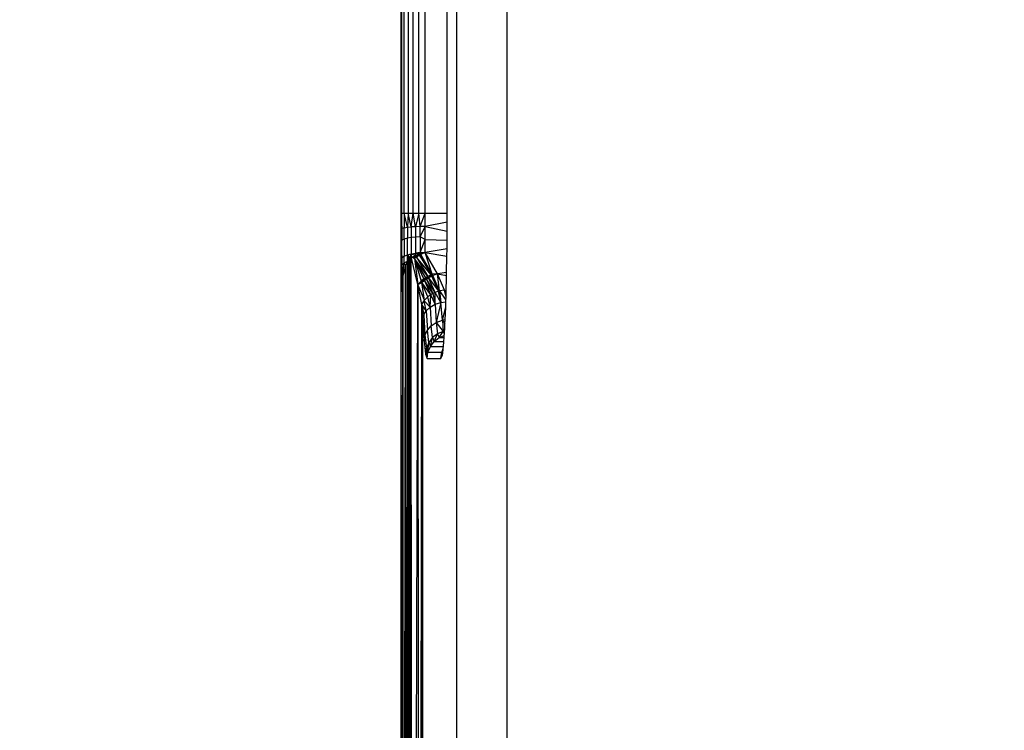
# Model space of a CAD drawing. Units: millimetres. Extents: x -1025 to 1025, y -712 to 712.
# Drawn here: x 59 to 100, y 148 to 178 of the extents above; entities that cross this region are included whole.
import ezdxf

# ---------------------------------------------------------------- set-up
doc = ezdxf.new("R2010")
doc.units = ezdxf.units.MM
doc.header["$LTSCALE"] = 5
doc.header["$MEASUREMENT"] = 0
doc.layers.add('Dimension', color=7, linetype='Continuous', lineweight=5, true_color=0x000000)
doc.layers.add('None', color=7, linetype='Continuous', lineweight=5, true_color=0x000000)
doc.styles.add('Arial', font='arial.ttf')
doc.dimstyles.new('Arch', dxfattribs={"dimtxt": 10.068866, "dimasz": 11.224121, "dimexe": 15.875, "dimexo": 7.9375, "dimgap": 7.9375, "dimtad": 1, "dimtoh": 1, "dimdec": 1, "dimzin": 1, "dimdsep": 46, "dimtxsty": 'Arial', "dimcen": 0, "dimazin": 0, "dimtfac": 1, "dimtdec": 4, "dimtix": 1, "dimtmove": 1, "dimatfit": 3, "dimfxl": 1, "dimtolj": 1, "dimtzin": 1, "dimarcsym": 0})

# ---------------------------------------------------------------- blocks, each defined once
blk = doc.blocks.new('*D9')
at = {"layer": 'Defpoints', "color": 0}
for p in [(38, 192.5), (144, 192.5), (156.5, 48.5)]:
    blk.add_point(p, dxfattribs=at)
at = {"layer": 'Dimension', "color": 0, "linetype": 'Continuous', "lineweight": -2}
for p, q in [((136.062, 192.5), (22.125, 192.5)), ((38, 59.724), (38, 181.276)), ((148.562, 48.5), (22.125, 48.5))]:
    blk.add_line(p, q, dxfattribs=at)
at = {"layer": 'Dimension', "color": 0}
for points in [[(39.871, 181.276), (36.129, 181.276), (38, 192.5)], [(36.129, 59.724), (39.871, 59.724), (38, 48.5)]]:
    blk.add_solid(points, dxfattribs=at)
at = {"layer": 'Dimension', "color": 0, "lineweight": 5, "insert": (24.925, 120.5), "char_height": 10.0689, "attachment_point": 5, "rotation": 90, "style": 'Arial'}
blk.add_mtext('\\A1;144.0', dxfattribs=at)

msp = doc.modelspace()

# ---------------------------------------------------------------- linework, layer by layer
at = {"color": 7, "lineweight": 25, "true_color": 0xffffff}
for p, q in [((76.99, 58.354), (76.99, 201.237)), ((79.077, 58.354), (79.077, 201.237)), ((74.687, 192.796), (74.687, 169.796)), ((74.721, 169.796), (74.721, 192.796)), ((74.821, 169.796), (74.821, 192.796)), ((74.98, 192.796), (74.98, 169.796)), ((75.187, 169.796), (75.187, 192.796)), ((75.428, 169.796), (75.428, 192.796)), ((75.687, 169.796), (75.687, 192.796)), ((76.599, 169.796), (76.599, 192.796)), ((74.687, 169.796), (74.721, 169.796)), ((74.687, 169.796), (74.721, 169.167)), ((74.687, 169.796), (74.687, 168.632)), ((74.721, 169.167), (74.721, 169.796)), ((74.721, 169.796), (74.821, 169.796)), ((74.957, 169.213), (74.821, 169.796)), ((74.821, 169.796), (74.98, 169.796)), ((74.821, 169.796), (74.821, 169.193)), ((74.98, 169.796), (74.957, 169.213)), ((75.104, 169.227), (74.98, 169.796)), ((74.98, 169.796), (75.187, 169.796)), ((75.104, 169.227), (75.187, 169.796)), ((75.283, 169.239), (75.187, 169.796)), ((75.187, 169.796), (75.428, 169.796)), ((75.428, 169.796), (75.283, 169.239)), ((75.48, 169.246), (75.428, 169.796)), ((75.428, 169.796), (75.687, 169.796)), ((75.48, 169.246), (75.687, 169.796)), ((75.687, 169.796), (76.599, 169.796)), ((75.687, 169.248), (75.687, 169.796)), ((76.597, 169.422), (76.599, 169.796)), ((74.721, 169.167), (74.687, 168.632)), ((74.821, 169.193), (74.721, 169.167)), ((74.721, 169.167), (74.721, 168.682)), ((74.821, 169.193), (74.957, 169.213)), ((74.821, 168.729), (74.821, 169.193)), ((74.957, 169.213), (75.104, 169.227)), ((74.957, 169.213), (74.957, 168.764)), ((75.283, 169.239), (75.104, 169.227)), ((75.104, 169.227), (75.104, 168.789)), ((75.48, 169.246), (75.283, 169.239)), ((75.283, 169.239), (75.283, 168.809)), ((75.48, 168.821), (75.687, 169.248)), ((75.687, 169.248), (75.48, 169.246)), ((75.48, 168.821), (75.48, 169.246)), ((76.597, 169.422), (75.687, 169.248)), ((75.687, 169.248), (76.595, 169.051)), ((75.687, 168.707), (75.687, 169.248)), ((76.593, 168.681), (76.595, 169.051)), ((76.595, 169.051), (76.597, 169.422)), ((74.721, 168.682), (74.687, 168.632)), ((74.821, 168.729), (74.721, 168.682)), ((74.721, 167.939), (74.721, 168.682)), ((74.957, 168.764), (74.821, 168.729)), ((74.821, 168.729), (74.821, 168.017)), ((75.104, 168.789), (74.957, 168.764)), ((74.957, 168.077), (74.957, 168.764)), ((75.283, 168.809), (75.104, 168.789)), ((75.104, 168.789), (75.104, 168.118)), ((75.48, 168.821), (75.283, 168.809)), ((75.283, 168.809), (75.283, 168.152)), ((75.48, 168.821), (75.48, 168.172)), ((75.687, 168.707), (75.48, 168.821)), ((75.48, 168.172), (75.687, 168.707)), ((75.687, 168.707), (76.593, 168.681)), ((75.687, 168.179), (75.687, 168.707)), ((76.592, 168.415), (76.593, 168.681)), ((74.687, 168.632), (74.721, 167.939)), ((74.687, 168.632), (74.687, 167.512)), ((76.59, 168.32), (75.687, 168.179)), ((76.585, 168.017), (76.59, 168.32)), ((76.59, 168.32), (76.592, 168.415)), ((74.821, 168.017), (74.721, 167.939)), ((74.721, 167.939), (74.721, 167.661)), ((74.821, 168.017), (74.957, 168.077)), ((74.821, 167.751), (74.821, 168.017)), ((74.957, 168.077), (75.104, 168.118)), ((74.957, 168.077), (75.042, 167.943)), ((75.006, 167.9), (74.957, 168.077)), ((74.957, 167.819), (74.957, 168.077)), ((75.006, 167.9), (74.957, 167.819)), ((74.988, 91.719), (75.006, 167.9)), ((75.042, 167.943), (75.006, 167.9)), ((75.006, 167.9), (75.033, 91.658)), ((75.033, 91.658), (75.042, 167.943)), ((75.074, 167.973), (75.042, 167.943)), ((75.042, 167.943), (75.07, 91.622)), ((75.07, 91.622), (75.074, 167.973)), ((75.074, 167.973), (75.104, 168.118)), ((75.104, 167.99), (75.074, 167.973)), ((75.074, 167.973), (75.172, 91.711)), ((75.104, 168.118), (75.283, 168.152)), ((75.104, 168.118), (75.283, 168.063)), ((75.104, 168.118), (75.104, 167.99)), ((75.104, 167.99), (75.198, 168.008)), ((75.222, 167.971), (75.104, 167.99)), ((75.172, 91.711), (75.104, 167.99)), ((75.104, 167.99), (75.246, 167.931)), ((75.381, 166.857), (75.104, 167.99)), ((75.198, 168.008), (75.283, 168.063)), ((75.222, 167.971), (75.198, 168.008)), ((75.222, 167.971), (75.283, 168.063)), ((75.306, 168.025), (75.222, 167.971)), ((75.246, 167.931), (75.222, 167.971)), ((75.306, 168.025), (75.246, 167.931)), ((75.331, 167.986), (75.246, 167.931)), ((75.246, 167.931), (75.52, 166.993)), ((75.635, 167.08), (75.246, 167.931)), ((75.712, 167.131), (75.246, 167.931)), ((75.8, 167.183), (75.246, 167.931)), ((75.246, 167.931), (75.381, 166.857)), ((75.48, 168.172), (75.283, 168.152)), ((75.283, 168.152), (75.48, 168.127)), ((75.283, 168.063), (75.283, 168.152)), ((75.283, 168.063), (75.48, 168.127)), ((75.306, 168.025), (75.283, 168.063)), ((75.459, 168.062), (75.283, 168.063)), ((75.459, 168.062), (75.306, 168.025)), ((75.331, 167.986), (75.306, 168.025)), ((75.459, 168.062), (75.331, 167.986)), ((75.331, 167.986), (75.8, 167.183)), ((75.934, 167.252), (75.331, 167.986)), ((75.48, 168.127), (75.459, 168.062)), ((75.505, 168.087), (75.459, 168.062)), ((75.459, 168.062), (75.934, 167.252)), ((75.981, 167.274), (75.459, 168.062)), ((75.48, 168.127), (75.687, 168.179)), ((75.48, 168.172), (75.687, 168.179)), ((75.48, 168.127), (75.48, 168.172)), ((75.505, 168.087), (75.48, 168.127)), ((75.687, 168.179), (75.505, 168.087)), ((75.981, 167.274), (75.505, 168.087)), ((75.981, 167.274), (75.687, 168.179)), ((75.687, 168.179), (76.585, 168.017)), ((76.201, 167.289), (75.687, 168.179)), ((76.575, 167.347), (76.585, 168.017)), ((74.721, 167.661), (74.687, 167.512)), ((74.687, 167.512), (74.721, 167.158)), ((74.687, 167.512), (74.687, 166.479)), ((74.721, 167.661), (74.821, 167.751)), ((74.721, 167.158), (74.721, 167.661)), ((74.721, 167.661), (74.763, 167.214)), ((74.763, 167.214), (74.821, 167.751)), ((74.879, 167.64), (74.763, 167.214)), ((74.786, 92.272), (74.879, 167.64)), ((74.821, 167.751), (74.957, 167.819)), ((74.879, 167.64), (74.821, 167.751)), ((74.957, 167.819), (74.879, 167.64)), ((74.879, 167.64), (74.924, 91.84)), ((74.924, 91.84), (74.957, 167.819)), ((74.957, 167.819), (74.988, 91.719)), ((74.687, 93.112), (74.763, 167.214)), ((74.763, 167.214), (74.687, 166.479)), ((74.721, 167.158), (74.687, 166.479)), ((74.721, 167.158), (74.763, 167.214)), ((74.763, 167.214), (74.786, 92.272)), ((75.635, 167.08), (75.52, 166.993)), ((75.548, 166.938), (75.635, 167.08)), ((75.548, 166.938), (75.663, 167.026)), ((75.712, 167.131), (75.635, 167.08)), ((75.663, 167.026), (75.635, 167.08)), ((75.663, 167.026), (75.712, 167.131)), ((75.663, 167.026), (75.74, 167.077)), ((75.922, 166.431), (75.663, 167.026)), ((76.003, 166.477), (75.663, 167.026)), ((75.8, 167.183), (75.712, 167.131)), ((75.74, 167.077), (75.712, 167.131)), ((75.74, 167.077), (75.8, 167.183)), ((75.74, 167.077), (75.829, 167.129)), ((75.74, 167.077), (76.003, 166.477)), ((76.095, 166.522), (75.74, 167.077)), ((75.934, 167.252), (75.8, 167.183)), ((75.963, 167.196), (75.8, 167.183)), ((75.829, 167.129), (75.8, 167.183)), ((75.963, 167.196), (75.829, 167.129)), ((76.095, 166.522), (75.829, 167.129)), ((75.829, 167.129), (76.235, 166.577)), ((75.981, 167.274), (75.934, 167.252)), ((75.963, 167.196), (75.934, 167.252)), ((76.011, 167.218), (75.934, 167.252)), ((76.011, 167.218), (75.963, 167.196)), ((76.235, 166.577), (75.963, 167.196)), ((76.285, 166.593), (75.963, 167.196)), ((76.201, 167.289), (75.981, 167.274)), ((76.011, 167.218), (75.981, 167.274)), ((76.201, 167.289), (76.011, 167.218)), ((76.285, 166.593), (76.011, 167.218)), ((76.575, 167.347), (76.201, 167.289)), ((76.285, 166.593), (76.201, 167.289)), ((76.201, 167.289), (76.573, 167.219)), ((76.489, 166.622), (76.201, 167.289)), ((76.556, 166.607), (76.571, 167.109)), ((76.571, 167.109), (76.573, 167.219)), ((76.573, 167.219), (76.575, 167.347)), ((75.172, 91.711), (75.381, 166.857)), ((75.52, 166.993), (75.381, 166.857)), ((75.381, 166.857), (75.548, 166.938)), ((75.381, 166.857), (75.446, 93.048)), ((75.546, 166.029), (75.381, 166.857)), ((75.657, 166.207), (75.381, 166.857)), ((75.52, 166.993), (75.548, 166.938)), ((75.657, 166.207), (75.548, 166.938)), ((75.802, 166.347), (75.548, 166.938)), ((75.922, 166.431), (75.548, 166.938)), ((76.489, 166.622), (76.285, 166.593)), ((76.489, 166.622), (76.556, 166.607)), ((76.549, 166.334), (76.489, 166.622)), ((74.687, 166.479), (74.687, 93.112)), ((75.648, 166.179), (75.657, 166.207)), ((75.657, 166.207), (75.651, 166.179)), ((75.802, 166.347), (75.657, 166.207)), ((75.922, 166.431), (75.802, 166.347)), ((75.893, 165.917), (75.802, 166.347)), ((75.893, 165.917), (75.922, 166.431)), ((76.003, 166.477), (75.922, 166.431)), ((76.098, 166.034), (75.922, 166.431)), ((76.095, 166.522), (76.003, 166.477)), ((76.003, 166.477), (76.098, 166.034)), ((76.235, 166.577), (76.095, 166.522)), ((76.098, 166.034), (76.095, 166.522)), ((76.336, 166.109), (76.095, 166.522)), ((76.285, 166.593), (76.235, 166.577)), ((76.336, 166.109), (76.235, 166.577)), ((76.285, 166.593), (76.545, 166.205)), ((76.285, 166.593), (76.336, 166.109)), ((76.543, 166.133), (76.545, 166.205)), ((76.545, 166.205), (76.549, 166.334)), ((76.549, 166.334), (76.556, 166.607)), ((75.446, 93.048), (75.546, 166.029)), ((75.546, 166.029), (75.648, 166.179)), ((75.546, 166.029), (75.552, 93.699)), ((75.546, 166.029), (75.631, 165.593)), ((75.734, 165.767), (75.546, 166.029)), ((75.59, 165.407), (75.546, 166.029)), ((75.648, 166.179), (75.893, 165.917)), ((75.734, 165.767), (75.648, 166.179)), ((75.734, 165.767), (75.893, 165.917)), ((75.893, 165.917), (76.098, 166.034)), ((75.893, 165.917), (75.94, 165.142)), ((76.098, 166.034), (76.336, 166.109)), ((76.098, 166.034), (76.144, 165.282)), ((76.336, 166.109), (76.144, 165.282)), ((76.336, 166.109), (76.543, 166.133)), ((76.404, 165.379), (76.336, 166.109)), ((76.404, 165.379), (76.536, 165.921)), ((76.512, 165.392), (76.536, 165.921)), ((76.536, 165.921), (76.538, 165.947)), ((76.538, 165.947), (76.543, 166.133)), ((75.552, 93.699), (75.59, 165.407)), ((75.59, 165.407), (75.631, 165.593)), ((75.59, 94.184), (75.59, 165.407)), ((75.59, 165.407), (75.643, 164.531)), ((75.631, 165.593), (75.734, 165.767)), ((75.631, 165.593), (75.681, 164.754)), ((75.734, 165.767), (75.783, 164.962)), ((76.512, 165.392), (76.404, 165.379)), ((76.505, 165.235), (76.512, 165.392)), ((75.783, 164.962), (75.94, 165.142)), ((75.94, 165.142), (76.144, 165.282)), ((75.994, 164.657), (75.94, 165.142)), ((76.144, 165.282), (76.404, 165.379)), ((76.144, 165.282), (76.431, 164.912)), ((76.144, 165.282), (76.196, 164.812)), ((76.404, 165.379), (76.505, 165.235)), ((76.404, 165.379), (76.431, 164.912)), ((76.488, 164.92), (76.494, 164.991)), ((76.494, 164.991), (76.505, 165.235)), ((75.643, 164.531), (75.681, 164.754)), ((75.681, 164.754), (75.783, 164.962)), ((75.681, 164.754), (75.74, 164.228)), ((75.838, 164.458), (75.783, 164.962)), ((75.994, 164.657), (75.838, 164.458)), ((75.903, 164.296), (75.994, 164.657)), ((76.196, 164.812), (75.994, 164.657)), ((75.994, 164.657), (76.062, 164.503)), ((76.062, 164.503), (76.196, 164.812)), ((76.062, 164.503), (76.269, 164.662)), ((76.431, 164.912), (76.196, 164.812)), ((76.196, 164.812), (76.269, 164.662)), ((76.269, 164.662), (76.431, 164.912)), ((76.269, 164.662), (76.475, 164.747)), ((76.269, 164.662), (76.469, 164.662)), ((76.431, 164.912), (76.488, 164.92)), ((76.48, 164.817), (76.431, 164.912)), ((76.457, 164.503), (76.469, 164.662)), ((76.469, 164.662), (76.475, 164.747)), ((76.475, 164.747), (76.48, 164.817)), ((76.48, 164.817), (76.488, 164.92)), ((75.643, 164.531), (75.704, 163.982)), ((75.74, 164.228), (75.704, 163.982)), ((75.838, 164.458), (75.74, 164.228)), ((75.74, 164.228), (75.803, 164.054)), ((75.769, 163.796), (75.74, 164.228)), ((75.803, 164.054), (75.838, 164.458)), ((75.803, 164.054), (75.903, 164.296)), ((75.838, 164.458), (75.903, 164.296)), ((75.903, 164.296), (76.062, 164.503)), ((75.903, 164.296), (76.441, 164.293)), ((76.062, 164.503), (76.457, 164.503)), ((76.371, 164.054), (76.422, 164.175)), ((76.422, 164.175), (76.39, 163.921)), ((76.422, 164.175), (76.428, 164.204)), ((76.428, 164.204), (76.441, 164.293)), ((76.441, 164.293), (76.457, 164.503)), ((75.704, 163.982), (75.769, 163.796)), ((75.769, 163.796), (75.803, 164.054)), ((75.769, 163.796), (76.337, 163.796)), ((75.803, 164.054), (76.371, 164.054)), ((76.337, 163.796), (76.371, 164.054)), ((76.337, 163.796), (76.39, 163.921))]:
    msp.add_line(p, q, dxfattribs=at)
at = {"layer": 'None', "color": 7, "linetype": 'Continuous', "lineweight": 5, "true_color": 0xffffff}
msp.add_lwpolyline([(74.687, 270.421), (74.687, -10.829), (574.687, -10.829), (574.687, 270.421)], close=True, dxfattribs=at)

# ---------------------------------------------------------------- dimensions: what is measured, and where the dimension line sits
at = {"layer": 'Dimension', "color": 7, "linetype": 'Continuous', "lineweight": 5, "true_color": 0xffffff}
dim = msp.add_linear_dim(base=(38, 192.5), p1=(156.5, 48.5), p2=(144, 192.5), angle=270, dimstyle='Arch', dxfattribs=at)
dim.commit()
dim.dimension.update_dxf_attribs({"geometry": '*D9', "text_midpoint": (24.925, 120.5)})

doc.saveas('drawing.dxf')
